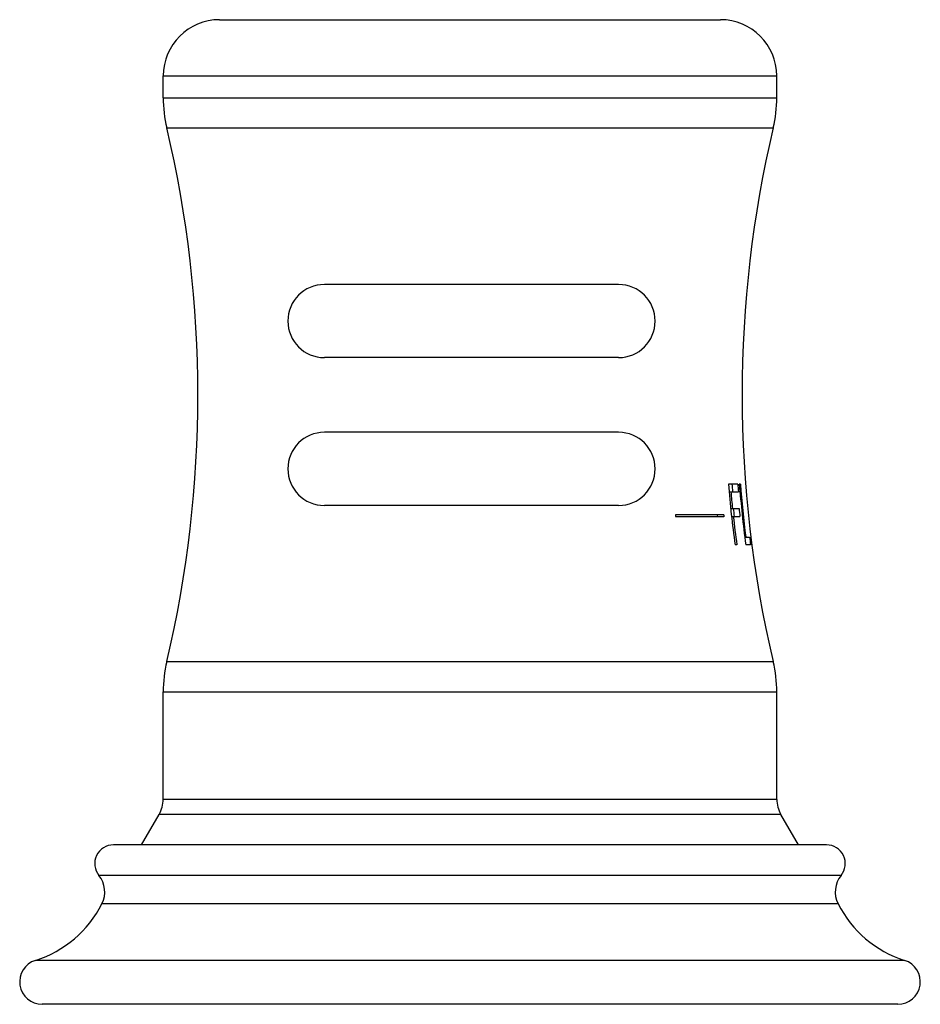
# Model space of a CAD drawing. Units: inches. Extents: x 9.74 to 12.14, y 7.96 to 10.58.
import ezdxf

# ---------------------------------------------------------------- set-up
doc = ezdxf.new("R2010")
doc.units = ezdxf.units.IN
doc.header["$LTSCALE"] = 1.21
doc.header["$MEASUREMENT"] = 0
doc.layers.get('0').update_dxf_attribs({"linetype": 'CONTINUOUS'})

msp = doc.modelspace()

# ---------------------------------------------------------------- linework, layer by layer
at = {"color": 7, "linetype": 'CONTINUOUS'}
for p, q in [((10.2702, 10.5802), (11.6052, 10.5802)), ((10.1202, 10.3722), (10.1202, 10.4302)), ((11.7552, 10.3722), (11.7552, 10.4302)), ((11.3337, 9.8742), (10.5497, 9.8742)), ((11.3337, 9.6792), (10.5497, 9.6792)), ((11.3337, 9.4802), (10.5497, 9.4802)), ((11.6512, 9.3422), (11.6262, 9.3422)), ((11.6281, 9.3215), (11.653, 9.3215)), ((11.6582, 9.3422), (11.6554, 9.3422)), ((11.3337, 9.2852), (10.5497, 9.2852)), ((11.6324, 9.2767), (11.6549, 9.2767)), ((11.6137, 9.2602), (11.4854, 9.2602)), ((11.6143, 9.2552), (11.4861, 9.2552)), ((11.5977, 9.2552), (11.5971, 9.2602)), ((11.6137, 9.2602), (11.6143, 9.2552)), ((11.6347, 9.256), (11.6571, 9.256)), ((11.6701, 9.2009), (11.6826, 9.2009)), ((11.6489, 9.1802), (11.6441, 9.1802)), ((11.6488, 9.1808), (11.6489, 9.1802)), ((11.6852, 9.1802), (11.6726, 9.1802)), ((10.1202, 8.5016), (10.1202, 8.7882)), ((11.7552, 8.5016), (11.7552, 8.7882)), ((10.0625, 8.3802), (10.1095, 8.4616)), ((11.8129, 8.3802), (11.7659, 8.4616)), ((11.8877, 8.3802), (9.9877, 8.3802)), ((12.0777, 7.9552), (9.7977, 7.9552))]:
    msp.add_line(p, q, dxfattribs=at)
at = {"color": 9, "linetype": 'CONTINUOUS'}
for p, q in [((10.1202, 10.4302), (11.7552, 10.4302)), ((10.1202, 10.3722), (11.7552, 10.3722)), ((10.1296, 10.2915), (11.7458, 10.2915)), ((10.1296, 8.8688), (11.7458, 8.8688)), ((10.1202, 8.7882), (11.7552, 8.7882)), ((11.7552, 8.5016), (10.1202, 8.5016)), ((11.7659, 8.4616), (10.1095, 8.4616)), ((11.9266, 8.2987), (9.9488, 8.2987)), ((11.9185, 8.2232), (9.9568, 8.2232)), ((12.0958, 8.0724), (9.7796, 8.0724))]:
    msp.add_line(p, q, dxfattribs=at)
at = {"color": 7, "linetype": 'CONTINUOUS'}
for centre, radius, start, end in [((10.2702, 10.4302), 0.15, 90, 180), ((11.6052, 10.4302), 0.15, 0, 90), ((10.4702, 10.3722), 0.35, 180, 193.3233), ((11.4052, 10.3722), 0.35, 346.6767, 360), ((7.1259, 9.5802), 3.0868, 346.6767, 13.3233), ((14.7495, 9.5802), 3.0868, 166.6767, 193.3233), ((10.5497, 9.7767), 0.0975, 90, 270), ((11.3337, 9.7767), 0.0975, 270, 90), ((10.5497, 9.3827), 0.0975, 90, 270), ((11.3337, 9.3827), 0.0975, 270, 90), ((14.5413, 9.5828), 2.925, 184.7185, 187.9116), ((14.5549, 9.5816), 2.9336, 185.0873, 185.9665), ((14.6442, 9.5807), 3.0179, 184.533, 184.9196), ((14.6485, 9.5807), 3.0067, 184.5494, 184.9449), ((14.6743, 9.5811), 3.0283, 184.5244, 187.6071), ((14.6851, 9.5807), 3.0363, 184.5057, 187.1867), ((14.6386, 9.5813), 3.0146, 185.7995, 186.1948), ((14.6429, 9.5812), 3.0035, 185.82, 186.2167), ((13.8637, 9.5958), 2.4019, 188.0328, 188.1533), ((14.5688, 9.5832), 2.9476, 186.3725, 187.8457), ((14.734, 9.5805), 3.0749, 187.0916, 187.4801), ((10.4702, 8.7882), 0.35, 166.6767, 180), ((11.4052, 8.7882), 0.35, 0, 13.3233), ((10.0402, 8.5016), 0.08, 330, 360), ((11.8352, 8.5016), 0.08, 180, 210), ((9.9877, 8.3302), 0.05, 90, 218.939), ((11.8877, 8.3302), 0.05, 321.061, 90), ((9.8944, 8.2548), 0.07, 333.2213, 38.939), ((11.981, 8.2548), 0.07, 141.061, 206.7787), ((9.689, 8.3584), 0.3, 287.5696, 333.2213), ((12.1864, 8.3584), 0.3, 206.7787, 252.4304), ((9.7977, 8.0152), 0.06, 107.5696, 270), ((12.0777, 8.0152), 0.06, 270, 72.4304)]:
    msp.add_arc(centre, radius, start, end, dxfattribs=at)

doc.saveas('drawing.dxf')
